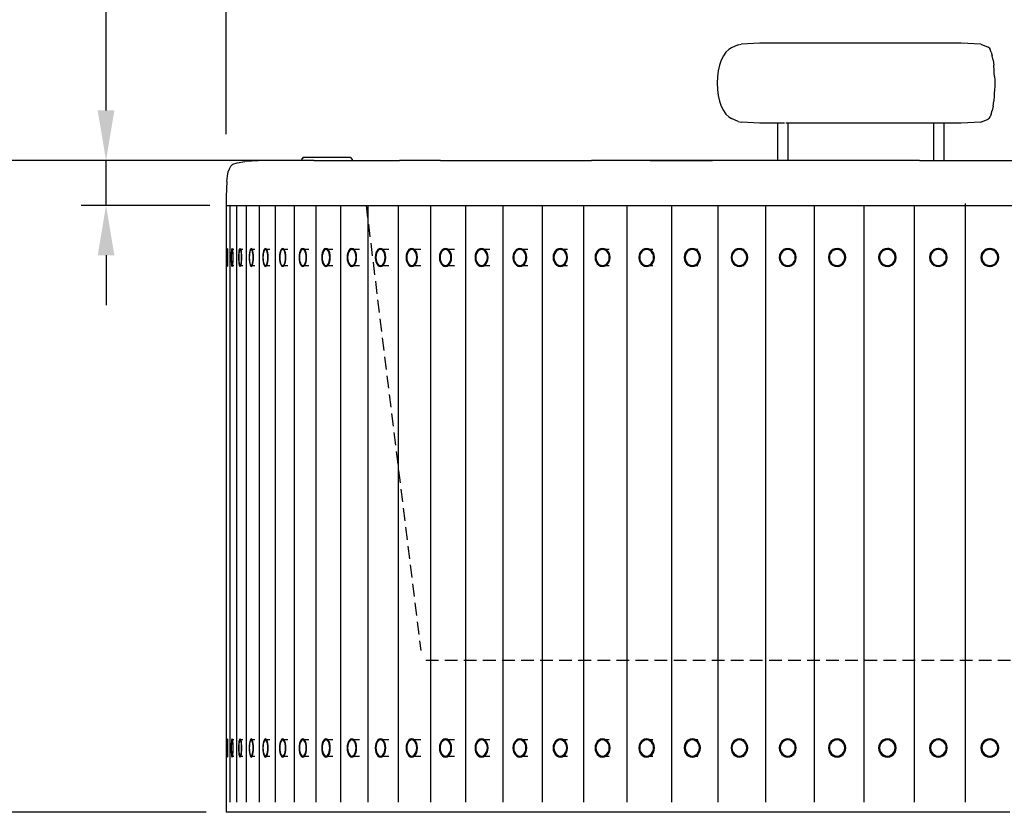
# Model space of a CAD drawing. Units: millimetres. Extents: x 1505 to 1802, y 192 to 443.
# Drawn here: x 1554 to 1604, y 356 to 395 of the extents above; entities that cross this region are included whole.
import ezdxf

# ---------------------------------------------------------------- set-up
doc = ezdxf.new("R2010")
doc.units = ezdxf.units.MM
doc.header["$LTSCALE"] = 0.1
doc.linetypes.add('DASHED', pattern=[19.05, 12.7, -6.35])
doc.dimstyles.new('ISO-25', dxfattribs={"dimtxt": 2.5, "dimasz": 2.5, "dimexe": 1.25, "dimexo": 1, "dimgap": 1, "dimtad": 1, "dimlfac": 0.2, "dimtxsty": 'Standard', "dimcen": 2.5, "dimadec": 0, "dimazin": 0, "dimtfac": 1, "dimtmove": 0, "dimatfit": 3, "dimfxl": 1, "dimarcsym": 0})

# ---------------------------------------------------------------- blocks, each defined once
blk = doc.blocks.new('lina frente')
for p, q in [((1451.766, 497.831), (1451.109, 497.536)), ((1451.766, 497.831), (1452.079, 497.89)), ((1453.931, 497.99), (1452.079, 497.89)), ((1456.384, 497.99), (1453.931, 497.99)), ((1458.854, 497.99), (1456.384, 497.99)), ((1461.343, 497.99), (1458.854, 497.99)), ((1463.85, 497.99), (1461.343, 497.99)), ((1466.375, 497.99), (1463.85, 497.99)), ((1468.918, 497.99), (1466.375, 497.99)), ((1471.479, 497.99), (1468.918, 497.99)), ((1474.059, 497.99), (1471.479, 497.99)), ((1476.02, 497.89), (1474.059, 497.99)), ((1476.02, 497.89), (1476.725, 497.59)), ((1450.296, 496.752), (1450.083, 496.311)), ((1450.543, 497.111), (1450.296, 496.752)), ((1450.817, 497.374), (1450.543, 497.111)), ((1451.109, 497.536), (1450.817, 497.374)), ((1476.839, 497.536), (1476.725, 497.59)), ((1476.839, 497.536), (1476.95, 497.374)), ((1477.054, 497.111), (1476.95, 497.374)), ((1477.054, 497.111), (1477.148, 496.752)), ((1477.229, 496.311), (1477.148, 496.752)), ((1449.91, 495.8), (1449.782, 495.234)), ((1450.083, 496.311), (1449.91, 495.8)), ((1477.229, 496.311), (1477.295, 495.8)), ((1477.344, 495.234), (1477.295, 495.8)), ((1449.782, 495.234), (1449.704, 494.631)), ((1477.356, 495.03), (1477.344, 495.234)), ((1477.376, 494.69), (1477.356, 495.03)), ((1449.704, 494.631), (1449.677, 494.01)), ((1449.677, 494.01), (1449.704, 493.388)), ((1477.376, 494.69), (1477.392, 494.355)), ((1477.392, 494.355), (1477.394, 494.189)), ((1477.392, 494.355), (1477.395, 494.01)), ((1477.392, 494.355), (1477.398, 494.01)), ((1477.398, 494.01), (1477.392, 493.664)), ((1477.394, 494.189), (1477.395, 494.01)), ((1449.704, 493.388), (1449.782, 492.785)), ((1477.356, 492.989), (1477.344, 492.785)), ((1477.376, 493.329), (1477.356, 492.989)), ((1477.392, 493.664), (1477.376, 493.329)), ((1449.782, 492.785), (1449.91, 492.219)), ((1449.91, 492.219), (1450.083, 491.708)), ((1477.229, 491.708), (1477.295, 492.219)), ((1477.344, 492.785), (1477.295, 492.219)), ((1450.083, 491.708), (1450.296, 491.267)), ((1450.296, 491.267), (1450.543, 490.909)), ((1450.543, 490.909), (1450.817, 490.645)), ((1477.054, 490.909), (1476.95, 490.645)), ((1477.054, 490.909), (1477.148, 491.267)), ((1477.229, 491.708), (1477.148, 491.267)), ((1450.817, 490.645), (1451.109, 490.483)), ((1451.766, 490.188), (1451.109, 490.483)), ((1451.766, 490.188), (1452.079, 490.13)), ((1453.931, 490.03), (1452.079, 490.13)), ((1456.384, 490.03), (1453.931, 490.03)), ((1455.725, 486.306), (1455.725, 490.024)), ((1458.854, 490.03), (1456.518, 490.03)), ((1456.731, 490.09), (1456.731, 486.305)), ((1461.343, 490.03), (1458.854, 490.03)), ((1463.85, 490.03), (1461.343, 490.03)), ((1466.375, 490.03), (1463.85, 490.03)), ((1468.918, 490.03), (1466.375, 490.03)), ((1471.479, 490.03), (1468.918, 490.03)), ((1471.312, 486.299), (1471.312, 490.057)), ((1474.059, 490.03), (1471.479, 490.03)), ((1472.318, 490.046), (1472.318, 486.299)), ((1476.02, 490.13), (1474.059, 490.03)), ((1476.02, 490.13), (1476.725, 490.429)), ((1476.839, 490.483), (1476.725, 490.429)), ((1476.839, 490.483), (1476.95, 490.645)), ((1401.295, 485.905), (1401.704, 486.057)), ((1401.704, 486.057), (1402.483, 486.17)), ((1403.8, 486.246), (1402.483, 486.17)), ((1405.735, 486.289), (1403.8, 486.246)), ((1408.027, 486.299), (1405.735, 486.289)), ((1407.058, 486.299), (1406.65, 486.297)), ((1407.058, 486.299), (1407.026, 486.299)), ((1407.058, 486.299), (1407.026, 486.299)), ((1407.051, 486.299), (1407.026, 486.299)), ((1407.843, 486.299), (1407.058, 486.299)), ((1409.358, 486.299), (1407.843, 486.299)), ((1408.171, 486.376), (1408.155, 486.299)), ((1408.171, 486.376), (1408.317, 486.593)), ((1408.362, 486.593), (1408.317, 486.593)), ((1408.317, 486.593), (1408.362, 486.593)), ((1408.497, 486.593), (1408.362, 486.593)), ((1408.715, 486.593), (1408.497, 486.593)), ((1409.009, 486.593), (1408.715, 486.593)), ((1409.368, 486.593), (1409.009, 486.593)), ((1409.358, 486.299), (1411.569, 486.299)), ((1409.777, 486.593), (1409.368, 486.593)), ((1410.22, 486.593), (1409.777, 486.593)), ((1410.682, 486.593), (1410.22, 486.593)), ((1411.143, 486.593), (1410.682, 486.593)), ((1411.587, 486.593), (1411.143, 486.593)), ((1411.569, 486.299), (1414.442, 486.299)), ((1411.995, 486.593), (1411.587, 486.593)), ((1412.354, 486.593), (1411.995, 486.593)), ((1412.648, 486.593), (1412.354, 486.593)), ((1412.866, 486.593), (1412.648, 486.593)), ((1413.001, 486.593), (1412.866, 486.593)), ((1413.001, 486.593), (1413.046, 486.593)), ((1413.046, 486.593), (1413.001, 486.593)), ((1413.046, 486.593), (1413.192, 486.376)), ((1413.192, 486.376), (1413.209, 486.299)), ((1414.442, 486.299), (1417.94, 486.299)), ((1422.012, 486.299), (1417.94, 486.299)), ((1422.012, 486.299), (1426.603, 486.299)), ((1426.603, 486.299), (1431.656, 486.299)), ((1431.656, 486.299), (1437.124, 486.299)), ((1437.124, 486.304), (1441.748, 486.311)), ((1442.983, 486.299), (1437.124, 486.299)), ((1441.748, 486.311), (1445.442, 486.313)), ((1442.983, 486.299), (1449.216, 486.299)), ((1445.442, 486.313), (1449.248, 486.311)), ((1455.805, 486.299), (1449.216, 486.299)), ((1449.248, 486.311), (1460.836, 486.302)), ((1462.722, 486.299), (1455.805, 486.299)), ((1469.894, 486.299), (1462.722, 486.299)), ((1469.894, 486.299), (1477.235, 486.299)), ((1477.235, 486.299), (1484.662, 486.299)), ((1400.74, 484.731), (1400.826, 485.15)), ((1400.826, 485.15), (1400.941, 485.467)), ((1400.941, 485.467), (1401.087, 485.711)), ((1401.087, 485.711), (1401.295, 485.905)), ((1400.68, 484.179), (1400.643, 483.477)), ((1400.68, 484.179), (1400.74, 484.731)), ((1400.643, 483.477), (1400.624, 482.655)), ((1400.624, 482.655), (1400.617, 481.751)), ((1400.616, 481.806), (1568.708, 481.806)), ((1400.616, 481.806), (1400.617, 421.178)), ((1400.617, 481.751), (1400.616, 480.808)), ((1400.968, 481.806), (1400.968, 422.175)), ((1401.635, 481.806), (1401.635, 422.175)), ((1402.616, 481.806), (1402.616, 422.175)), ((1403.905, 481.806), (1403.905, 422.175)), ((1405.499, 481.806), (1405.499, 422.175)), ((1407.392, 481.806), (1407.392, 422.175)), ((1409.576, 481.806), (1409.576, 422.175)), ((1412.042, 481.806), (1412.042, 422.175)), ((1414.783, 481.806), (1414.783, 422.175)), ((1417.786, 481.806), (1417.786, 422.175)), ((1421.041, 481.806), (1421.041, 422.175)), ((1424.536, 481.806), (1424.536, 422.175)), ((1428.257, 481.806), (1428.257, 422.175)), ((1432.19, 481.806), (1432.19, 422.175)), ((1436.32, 481.806), (1436.32, 422.175)), ((1440.631, 481.806), (1440.631, 422.175)), ((1445.108, 481.806), (1445.108, 422.175)), ((1449.732, 481.806), (1449.732, 422.175)), ((1454.488, 481.806), (1454.488, 422.175)), ((1459.356, 481.806), (1459.356, 422.175)), ((1464.318, 481.806), (1464.318, 422.175)), ((1469.355, 481.806), (1469.355, 422.175)), ((1474.43, 481.806), (1474.43, 422.175)), ((1474.448, 481.976), (1474.448, 422.175)), ((1400.829, 477.406), (1400.741, 477.406)), ((1401.394, 477.406), (1401.218, 477.406)), ((1402.276, 477.406), (1402.013, 477.406)), ((1403.47, 477.406), (1403.121, 477.406)), ((1404.972, 477.406), (1404.538, 477.406)), ((1406.776, 477.406), (1406.259, 477.406)), ((1408.876, 477.406), (1408.277, 477.406)), ((1411.263, 477.406), (1410.586, 477.406)), ((1413.928, 477.406), (1413.175, 477.406)), ((1416.862, 477.406), (1416.035, 477.406)), ((1420.054, 477.406), (1419.156, 477.406)), ((1423.416, 477.406), (1422.525, 477.406)), ((1426.969, 477.406), (1426.13, 477.406)), ((1430.741, 477.406), (1429.957, 477.406)), ((1434.718, 477.406), (1433.992, 477.406)), ((1438.884, 477.406), (1438.219, 477.406)), ((1443.224, 477.406), (1442.621, 477.406)), ((1447.721, 477.406), (1447.184, 477.406)), ((1452.358, 477.406), (1451.888, 477.406)), ((1457.118, 477.406), (1456.717, 477.406)), ((1461.982, 477.406), (1461.652, 477.406)), ((1466.932, 477.406), (1466.674, 477.406)), ((1471.949, 477.406), (1471.764, 477.406)), ((1477.015, 477.406), (1476.904, 477.406)), ((1400.741, 475.799), (1400.829, 475.799)), ((1401.218, 475.799), (1401.394, 475.799)), ((1402.013, 475.799), (1402.276, 475.799)), ((1403.121, 475.799), (1403.47, 475.799)), ((1404.538, 475.799), (1404.972, 475.799)), ((1406.259, 475.799), (1406.776, 475.799)), ((1408.277, 475.799), (1408.876, 475.799)), ((1410.586, 475.799), (1411.263, 475.799)), ((1413.175, 475.799), (1413.928, 475.799)), ((1416.035, 475.799), (1416.862, 475.799)), ((1419.156, 475.799), (1420.054, 475.799)), ((1422.525, 475.799), (1423.416, 475.799)), ((1426.13, 475.799), (1426.969, 475.799)), ((1429.957, 475.799), (1430.741, 475.799)), ((1433.992, 475.799), (1434.718, 475.799)), ((1438.219, 475.799), (1438.884, 475.799)), ((1442.621, 475.799), (1443.224, 475.799)), ((1447.184, 475.799), (1447.721, 475.799)), ((1451.888, 475.799), (1452.358, 475.799)), ((1456.717, 475.799), (1457.118, 475.799)), ((1461.652, 475.799), (1461.982, 475.799)), ((1466.674, 475.799), (1466.932, 475.799)), ((1471.764, 475.799), (1471.949, 475.799)), ((1476.904, 475.799), (1477.015, 475.799)), ((1474.455, 436.067), (1474.43, 436.067)), ((1400.829, 428.408), (1400.741, 428.408)), ((1401.394, 428.408), (1401.218, 428.408)), ((1402.276, 428.408), (1402.013, 428.408)), ((1403.47, 428.408), (1403.121, 428.408)), ((1404.972, 428.408), (1404.538, 428.408)), ((1406.776, 428.408), (1406.259, 428.408)), ((1408.876, 428.408), (1408.277, 428.408)), ((1411.263, 428.408), (1410.586, 428.408)), ((1413.928, 428.408), (1413.175, 428.408)), ((1416.862, 428.408), (1416.035, 428.408)), ((1420.054, 428.408), (1419.156, 428.408)), ((1423.416, 428.408), (1422.525, 428.408)), ((1426.969, 428.408), (1426.13, 428.408)), ((1430.741, 428.408), (1429.957, 428.408)), ((1434.718, 428.408), (1433.992, 428.408)), ((1438.884, 428.408), (1438.219, 428.408)), ((1443.224, 428.408), (1442.621, 428.408)), ((1447.721, 428.408), (1447.184, 428.408)), ((1452.358, 428.408), (1451.888, 428.408)), ((1457.118, 428.408), (1456.717, 428.408)), ((1461.982, 428.408), (1461.652, 428.408)), ((1466.932, 428.408), (1466.674, 428.408)), ((1471.949, 428.408), (1471.764, 428.408)), ((1477.015, 428.408), (1476.904, 428.408)), ((1400.741, 426.801), (1400.829, 426.801)), ((1401.218, 426.801), (1401.394, 426.801)), ((1402.013, 426.801), (1402.276, 426.801)), ((1403.121, 426.801), (1403.47, 426.801)), ((1404.538, 426.801), (1404.972, 426.801)), ((1406.259, 426.801), (1406.776, 426.801)), ((1408.277, 426.801), (1408.876, 426.801)), ((1410.586, 426.801), (1411.263, 426.801)), ((1413.175, 426.801), (1413.928, 426.801)), ((1416.035, 426.801), (1416.862, 426.801)), ((1419.156, 426.801), (1420.054, 426.801)), ((1422.525, 426.801), (1423.416, 426.801)), ((1426.13, 426.801), (1426.969, 426.801)), ((1429.957, 426.801), (1430.741, 426.801)), ((1433.992, 426.801), (1434.718, 426.801)), ((1438.219, 426.801), (1438.884, 426.801)), ((1442.621, 426.801), (1443.224, 426.801)), ((1447.184, 426.801), (1447.721, 426.801)), ((1451.888, 426.801), (1452.358, 426.801)), ((1456.717, 426.801), (1457.118, 426.801)), ((1461.652, 426.801), (1461.982, 426.801)), ((1466.674, 426.801), (1466.932, 426.801)), ((1471.764, 426.801), (1471.949, 426.801)), ((1476.904, 426.801), (1477.015, 426.801)), ((1400.617, 421.178), (1400.616, 421.178)), ((1400.864, 421.178), (1400.617, 421.178)), ((1400.969, 421.178), (1400.864, 421.178)), ((1401.465, 421.178), (1400.972, 421.178)), ((1400.972, 421.178), (1400.973, 421.178)), ((1401.635, 421.178), (1401.465, 421.178)), ((1401.644, 421.178), (1401.637, 421.178)), ((1402.382, 421.178), (1401.644, 421.178)), ((1402.594, 421.178), (1402.382, 421.178)), ((1402.631, 421.178), (1402.616, 421.178)), ((1403.61, 421.178), (1402.631, 421.178)), ((1403.904, 421.178), (1403.61, 421.178)), ((1403.929, 421.178), (1403.905, 421.178)), ((1405.147, 421.178), (1403.929, 421.178)), ((1405.502, 421.178), (1405.147, 421.178)), ((1405.533, 421.178), (1405.499, 421.178)), ((1406.984, 421.178), (1405.533, 421.178)), ((1407.376, 421.178), (1406.984, 421.178)), ((1407.438, 421.178), (1407.394, 421.178)), ((1409.117, 421.178), (1407.438, 421.178)), ((1409.576, 421.178), (1409.117, 421.178)), ((1409.636, 421.178), (1409.576, 421.178)), ((1411.536, 421.178), (1409.636, 421.178)), ((1412.043, 421.178), (1411.536, 421.178)), ((1412.118, 421.178), (1412.042, 421.178)), ((1414.232, 421.178), (1412.118, 421.178)), ((1414.785, 421.178), (1414.232, 421.178)), ((1414.875, 421.178), (1414.783, 421.178)), ((1417.196, 421.178), (1414.875, 421.178)), ((1417.78, 421.178), (1417.196, 421.178)), ((1417.897, 421.178), (1417.789, 421.178)), ((1420.415, 421.178), (1417.897, 421.178)), ((1421.044, 421.178), (1420.415, 421.178)), ((1421.172, 421.178), (1421.042, 421.178)), ((1423.878, 421.178), (1421.172, 421.178)), ((1424.538, 421.178), (1423.878, 421.178)), ((1424.689, 421.178), (1424.536, 421.178)), ((1427.572, 421.178), (1424.689, 421.178)), ((1428.26, 421.178), (1427.572, 421.178)), ((1428.432, 421.178), (1428.257, 421.178)), ((1431.483, 421.178), (1428.432, 421.178)), ((1432.19, 421.178), (1431.483, 421.178)), ((1432.389, 421.178), (1432.193, 421.178)), ((1435.595, 421.178), (1432.389, 421.178)), ((1436.298, 421.178), (1435.595, 421.178)), ((1436.544, 421.178), (1436.321, 421.178)), ((1439.893, 421.178), (1436.544, 421.178)), ((1440.589, 421.178), (1439.893, 421.178)), ((1440.631, 421.178), (1440.589, 421.178)), ((1440.882, 421.178), (1440.631, 421.178)), ((1444.361, 421.178), (1440.882, 421.178)), ((1445.047, 421.178), (1444.361, 421.178)), ((1445.109, 421.178), (1445.047, 421.178)), ((1445.386, 421.178), (1445.108, 421.178)), ((1448.982, 421.178), (1445.386, 421.178)), ((1449.655, 421.178), (1448.982, 421.178)), ((1449.736, 421.178), (1449.655, 421.178)), ((1450.039, 421.178), (1449.737, 421.178)), ((1453.738, 421.178), (1450.039, 421.178)), ((1454.396, 421.178), (1453.738, 421.178)), ((1454.489, 421.178), (1454.396, 421.178)), ((1454.823, 421.178), (1454.489, 421.178)), ((1458.611, 421.178), (1454.823, 421.178)), ((1459.252, 421.178), (1458.611, 421.178)), ((1459.356, 421.178), (1459.252, 421.178)), ((1459.72, 421.178), (1459.356, 421.178)), ((1463.584, 421.178), (1459.72, 421.178)), ((1464.204, 421.178), (1463.584, 421.178)), ((1464.318, 421.178), (1464.204, 421.178)), ((1464.712, 421.178), (1464.318, 421.178)), ((1468.636, 421.178), (1464.712, 421.178)), ((1469.234, 421.178), (1468.636, 421.178)), ((1469.358, 421.178), (1469.234, 421.178)), ((1469.78, 421.178), (1469.355, 421.178)), ((1473.749, 421.178), (1469.78, 421.178)), ((1474.322, 421.178), (1473.749, 421.178)), ((1474.43, 421.178), (1474.322, 421.178)), ((1474.904, 421.178), (1474.45, 421.178)), ((1478.904, 421.178), (1474.904, 421.178))]:
    blk.add_line(p, q)
at = {"linetype": 'DASHED'}
for p, q in [((1414.589, 481.806), (1420.05, 437.338)), ((1484.692, 436.34), (1420.05, 436.34))]:
    blk.add_line(p, q, dxfattribs=at)
for centre, major_axis, ratio, start_param, end_param in [((1400.741, 476.602), (0, 0.904), 0.061561, 4.712389, 7.853982), ((1400.741, 476.602), (0, 0.803), 0.061561, 4.712389, 7.853982), ((1401.218, 476.602), (0, 0.904), 0.122888, 4.712389, 7.853982), ((1401.218, 476.602), (0, 0.803), 0.122888, 4.712389, 7.853982), ((1402.013, 476.602), (0, 0.904), 0.18375, 4.712389, 7.853982), ((1402.013, 476.602), (0, 0.803), 0.18375, 4.712389, 7.853982), ((1403.121, 476.602), (0, 0.904), 0.243914, 4.712389, 7.853982), ((1403.121, 476.602), (0, 0.803), 0.243914, 4.712389, 7.853982), ((1404.538, 476.602), (0, 0.904), 0.303153, 4.712389, 7.853982), ((1404.538, 476.602), (0, 0.803), 0.303153, 4.712389, 7.853982), ((1406.259, 476.602), (0, 0.904), 0.361242, 4.712389, 7.853982), ((1406.259, 476.602), (0, 0.803), 0.361242, 4.712389, 7.853982), ((1408.277, 476.602), (0, 0.904), 0.41796, 4.712389, 7.853982), ((1408.277, 476.602), (0, 0.803), 0.41796, 4.712389, 7.853982), ((1410.586, 476.602), (0, 0.904), 0.473094, 4.712389, 7.853982), ((1410.586, 476.602), (0, 0.803), 0.473094, 4.712389, 7.853982), ((1413.175, 476.602), (0, 0.904), 0.526432, 4.712389, 7.853982), ((1413.175, 476.602), (0, 0.803), 0.526432, 4.712389, 7.853982), ((1416.035, 476.602), (0, 0.904), 0.577774, 4.712389, 7.853982), ((1416.035, 476.602), (0, 0.803), 0.577774, 4.712389, 7.853982), ((1419.156, 476.602), (0, 0.904), 0.626924, 4.712389, 7.853982), ((1419.156, 476.602), (0, 0.803), 0.626924, 4.712389, 7.853982), ((1422.525, 476.602), (0, 0.904), 0.673696, 4.712389, 7.853982), ((1422.525, 476.602), (0, 0.803), 0.673696, 4.712389, 7.853982), ((1426.13, 476.602), (0, 0.904), 0.717912, 4.712389, 7.853982), ((1426.13, 476.602), (0, 0.803), 0.717912, 4.712389, 7.853982), ((1429.957, 476.602), (0, 0.904), 0.759405, 4.712389, 7.853982), ((1429.957, 476.602), (0, 0.803), 0.759405, 4.712389, 7.853982), ((1433.992, 476.602), (0, 0.904), 0.798017, 4.712389, 7.853982), ((1433.992, 476.602), (0, 0.803), 0.798017, 4.712389, 7.853982), ((1438.219, 476.602), (0, 0.904), 0.833602, 4.712389, 7.853982), ((1438.219, 476.602), (0, 0.803), 0.833602, 4.712389, 7.853982), ((1442.621, 476.602), (0, 0.904), 0.866025, 4.712389, 7.853982), ((1442.621, 476.602), (0, 0.803), 0.866025, 4.712389, 7.853982), ((1443.224, 476.602), (0, 0.904), 0.866025, 0.398659, 0.463683), ((1447.184, 476.602), (0, 0.904), 0.895163, 4.712389, 7.853982), ((1447.184, 476.602), (0, 0.803), 0.895163, 4.712389, 7.853982), ((1447.721, 476.602), (0, 0.904), 0.895163, 0.341194, 0.463683), ((1451.888, 476.602), (0, 0.904), 0.920906, 4.712389, 7.853982), ((1451.888, 476.602), (0, 0.803), 0.920906, 4.712389, 7.853982), ((1452.358, 476.602), (0, 0.904), 0.920906, 0.287153, 0.463683), ((1456.717, 476.602), (0, 0.904), 0.943154, 4.712389, 7.853982), ((1456.717, 476.602), (0, 0.803), 0.943154, 4.712389, 7.853982), ((1457.118, 476.602), (0, 0.904), 0.943154, 0.261799, 0.463683), ((1461.652, 476.602), (0, 0.904), 0.961826, 4.712389, 7.853982), ((1461.652, 476.602), (0, 0.803), 0.961826, 4.712389, 7.853982), ((1461.982, 476.602), (0, 0.904), 0.961826, 0.191867, 0.496778), ((1461.982, 476.602), (0, 0.803), 0.961826, 6.174027, 6.283185), ((1466.674, 476.602), (0, 0.904), 0.976848, 4.712389, 7.853982), ((1466.674, 476.602), (0, 0.803), 0.976848, 4.712389, 7.853982), ((1466.932, 476.602), (0, 0.904), 0.976848, 0.147683, 0.523599), ((1466.932, 476.602), (0, 0.803), 0.976848, 6.046496, 6.283185), ((1471.764, 476.602), (0, 0.904), 0.988165, 4.712389, 7.853982), ((1471.764, 476.602), (0, 0.803), 0.988165, 4.712389, 7.853982), ((1471.949, 476.602), (0, 0.904), 0.988165, 0.104677, 0.643546), ((1471.949, 476.602), (0, 0.803), 0.988165, 5.828616, 6.283185), ((1476.904, 476.602), (0, 0.904), 0.995734, 4.712389, 7.853982), ((1476.904, 476.602), (0, 0.803), 0.995734, 4.712389, 7.853982), ((1477.015, 476.602), (0, 0.904), 0.995734, 0.062487, 1.107503), ((1477.015, 476.602), (0, 0.803), 0.995734, 5.253364, 6.283185), ((1400.741, 476.602), (0, 0.904), 0.061561, 1.570796, 4.712389), ((1400.741, 476.602), (0, 0.803), 0.061561, 1.570796, 4.712389), ((1401.218, 476.602), (0, 0.904), 0.122888, 1.570796, 4.712389), ((1401.218, 476.602), (0, 0.803), 0.122888, 1.570796, 4.712389), ((1402.013, 476.602), (0, 0.904), 0.18375, 1.570796, 4.712389), ((1402.013, 476.602), (0, 0.803), 0.18375, 1.570796, 4.712389), ((1403.121, 476.602), (0, 0.904), 0.243914, 1.570796, 4.712389), ((1403.121, 476.602), (0, 0.803), 0.243914, 1.570796, 4.712389), ((1404.538, 476.602), (0, 0.904), 0.303153, 1.570796, 4.712389), ((1404.538, 476.602), (0, 0.803), 0.303153, 1.570796, 4.712389), ((1406.259, 476.602), (0, 0.904), 0.361242, 1.570796, 4.712389), ((1406.259, 476.602), (0, 0.803), 0.361242, 1.570796, 4.712389), ((1408.277, 476.602), (0, 0.904), 0.41796, 1.570796, 4.712389), ((1408.277, 476.602), (0, 0.803), 0.41796, 1.570796, 4.712389), ((1410.586, 476.602), (0, 0.904), 0.473094, 1.570796, 4.712389), ((1410.586, 476.602), (0, 0.803), 0.473094, 1.570796, 4.712389), ((1413.175, 476.602), (0, 0.904), 0.526432, 1.570796, 4.712389), ((1413.175, 476.602), (0, 0.803), 0.526432, 1.570796, 4.712389), ((1416.035, 476.602), (0, 0.904), 0.577774, 1.570796, 4.712389), ((1416.035, 476.602), (0, 0.803), 0.577774, 1.570796, 4.712389), ((1419.156, 476.602), (0, 0.904), 0.626924, 1.570796, 4.712389), ((1419.156, 476.602), (0, 0.803), 0.626924, 1.570796, 4.712389), ((1422.525, 476.602), (0, 0.904), 0.673696, 1.570796, 4.712389), ((1422.525, 476.602), (0, 0.803), 0.673696, 1.570796, 4.712389), ((1426.13, 476.602), (0, 0.904), 0.717912, 1.570796, 4.712389), ((1426.13, 476.602), (0, 0.803), 0.717912, 1.570796, 4.712389), ((1429.957, 476.602), (0, 0.904), 0.759405, 1.570796, 4.712389), ((1429.957, 476.602), (0, 0.803), 0.759405, 1.570796, 4.712389), ((1433.992, 476.602), (0, 0.904), 0.798017, 1.570796, 4.712389), ((1433.992, 476.602), (0, 0.803), 0.798017, 1.570796, 4.712389), ((1438.219, 476.602), (0, 0.904), 0.833602, 1.570796, 4.712389), ((1438.219, 476.602), (0, 0.803), 0.833602, 1.570796, 4.712389), ((1442.621, 476.602), (0, 0.904), 0.866025, 1.570796, 4.712389), ((1442.621, 476.602), (0, 0.803), 0.866025, 1.570796, 4.712389), ((1447.184, 476.602), (0, 0.904), 0.895163, 1.570796, 4.712389), ((1447.184, 476.602), (0, 0.803), 0.895163, 1.570796, 4.712389), ((1451.888, 476.602), (0, 0.904), 0.920906, 1.570796, 4.712389), ((1451.888, 476.602), (0, 0.803), 0.920906, 1.570796, 4.712389), ((1456.717, 476.602), (0, 0.904), 0.943154, 1.570796, 4.712389), ((1456.717, 476.602), (0, 0.803), 0.943154, 1.570796, 4.712389), ((1461.652, 476.602), (0, 0.904), 0.961826, 1.570796, 4.712389), ((1461.652, 476.602), (0, 0.803), 0.961826, 1.570796, 4.712389), ((1466.674, 476.602), (0, 0.904), 0.976848, 1.570796, 4.712389), ((1466.674, 476.602), (0, 0.803), 0.976848, 1.570796, 4.712389), ((1471.764, 476.602), (0, 0.904), 0.988165, 1.570796, 4.712389), ((1471.764, 476.602), (0, 0.803), 0.988165, 1.570796, 4.712389), ((1476.904, 476.602), (0, 0.904), 0.995734, 1.570796, 4.712389), ((1476.904, 476.602), (0, 0.803), 0.995734, 1.570796, 4.712389), ((1477.015, 476.602), (0, 0.904), 0.995734, 2.03409, 3.079106), ((1477.015, 476.602), (0, 0.803), 0.995734, 3.141593, 4.171414), ((1443.224, 476.602), (0, 0.904), 0.866025, 2.67791, 2.742934), ((1447.721, 476.602), (0, 0.904), 0.895163, 2.67791, 2.800399), ((1452.358, 476.602), (0, 0.904), 0.920906, 2.67791, 2.85444), ((1457.118, 476.602), (0, 0.904), 0.943154, 2.671353, 2.879793), ((1461.982, 476.602), (0, 0.904), 0.961826, 2.644815, 2.949725), ((1461.982, 476.602), (0, 0.803), 0.961826, 3.141593, 3.250751), ((1466.932, 476.602), (0, 0.904), 0.976848, 2.617994, 2.993909), ((1466.932, 476.602), (0, 0.803), 0.976848, 3.141593, 3.378282), ((1471.949, 476.602), (0, 0.904), 0.988165, 2.498047, 3.036915), ((1471.949, 476.602), (0, 0.803), 0.988165, 3.141593, 3.596162), ((1400.741, 427.604), (0, 0.904), 0.061561, 4.712389, 7.853982), ((1400.741, 427.604), (0, 0.803), 0.061561, 4.712389, 7.853982), ((1401.218, 427.604), (0, 0.904), 0.122888, 4.712389, 7.853982), ((1401.218, 427.604), (0, 0.803), 0.122888, 4.712389, 7.853982), ((1402.013, 427.604), (0, 0.904), 0.18375, 4.712389, 7.853982), ((1402.013, 427.604), (0, 0.803), 0.18375, 4.712389, 7.853982), ((1403.121, 427.604), (0, 0.904), 0.243914, 4.712389, 7.853982), ((1403.121, 427.604), (0, 0.803), 0.243914, 4.712389, 7.853982), ((1404.538, 427.604), (0, 0.904), 0.303153, 4.712389, 7.853982), ((1404.538, 427.604), (0, 0.803), 0.303153, 4.712389, 7.853982), ((1406.259, 427.604), (0, 0.904), 0.361242, 4.712389, 7.853982), ((1406.259, 427.604), (0, 0.803), 0.361242, 4.712389, 7.853982), ((1408.277, 427.604), (0, 0.904), 0.41796, 4.712389, 7.853982), ((1408.277, 427.604), (0, 0.803), 0.41796, 4.712389, 7.853982), ((1410.586, 427.604), (0, 0.904), 0.473094, 4.712389, 7.853982), ((1410.586, 427.604), (0, 0.803), 0.473094, 4.712389, 7.853982), ((1413.175, 427.604), (0, 0.904), 0.526432, 4.712389, 7.853982), ((1413.175, 427.604), (0, 0.803), 0.526432, 4.712389, 7.853982), ((1416.035, 427.604), (0, 0.904), 0.577774, 4.712389, 7.853982), ((1416.035, 427.604), (0, 0.803), 0.577774, 4.712389, 7.853982), ((1419.156, 427.604), (0, 0.904), 0.626924, 4.712389, 7.853982), ((1419.156, 427.604), (0, 0.803), 0.626924, 4.712389, 7.853982), ((1422.525, 427.604), (0, 0.904), 0.673696, 4.712389, 7.853982), ((1422.525, 427.604), (0, 0.803), 0.673696, 4.712389, 7.853982), ((1426.13, 427.604), (0, 0.904), 0.717912, 4.712389, 7.853982), ((1426.13, 427.604), (0, 0.803), 0.717912, 4.712389, 7.853982), ((1429.957, 427.604), (0, 0.904), 0.759405, 4.712389, 7.853982), ((1429.957, 427.604), (0, 0.803), 0.759405, 4.712389, 7.853982), ((1433.992, 427.604), (0, 0.904), 0.798017, 4.712389, 7.853982), ((1433.992, 427.604), (0, 0.803), 0.798017, 4.712389, 7.853982), ((1438.219, 427.604), (0, 0.904), 0.833602, 4.712389, 7.853982), ((1438.219, 427.604), (0, 0.803), 0.833602, 4.712389, 7.853982), ((1442.621, 427.604), (0, 0.904), 0.866025, 4.712389, 7.853982), ((1442.621, 427.604), (0, 0.803), 0.866025, 4.712389, 7.853982), ((1443.224, 427.604), (0, 0.904), 0.866025, 0.426098, 0.463683), ((1447.184, 427.604), (0, 0.904), 0.895163, 4.712389, 7.853982), ((1447.184, 427.604), (0, 0.803), 0.895163, 4.712389, 7.853982), ((1447.721, 427.604), (0, 0.904), 0.895163, 0.341194, 0.463683), ((1451.888, 427.604), (0, 0.904), 0.920906, 4.712389, 7.853982), ((1451.888, 427.604), (0, 0.803), 0.920906, 4.712389, 7.853982), ((1452.358, 427.604), (0, 0.904), 0.920906, 0.287153, 0.463683), ((1456.717, 427.604), (0, 0.904), 0.943154, 4.712389, 7.853982), ((1456.717, 427.604), (0, 0.803), 0.943154, 4.712389, 7.853982), ((1457.118, 427.604), (0, 0.904), 0.943154, 0.261799, 0.463683), ((1461.652, 427.604), (0, 0.904), 0.961826, 4.712389, 7.853982), ((1461.652, 427.604), (0, 0.803), 0.961826, 4.712389, 7.853982), ((1461.982, 427.604), (0, 0.904), 0.961826, 0.191867, 0.496778), ((1461.982, 427.604), (0, 0.803), 0.961826, 6.174027, 6.283185), ((1466.674, 427.604), (0, 0.904), 0.976848, 4.712389, 7.853982), ((1466.674, 427.604), (0, 0.803), 0.976848, 4.712389, 7.853982), ((1466.932, 427.604), (0, 0.904), 0.976848, 0.147683, 0.523599), ((1466.932, 427.604), (0, 0.803), 0.976848, 6.046496, 6.283185), ((1471.764, 427.604), (0, 0.904), 0.988165, 4.712389, 7.853982), ((1471.764, 427.604), (0, 0.803), 0.988165, 4.712389, 7.853982), ((1471.949, 427.604), (0, 0.904), 0.988165, 0.104677, 0.643546), ((1471.949, 427.604), (0, 0.803), 0.988165, 5.828616, 6.283185), ((1476.904, 427.604), (0, 0.904), 0.995734, 4.712389, 7.853982), ((1476.904, 427.604), (0, 0.803), 0.995734, 4.712389, 7.853982), ((1477.015, 427.604), (0, 0.904), 0.995734, 0.062487, 1.107503), ((1477.015, 427.604), (0, 0.803), 0.995734, 5.253364, 6.283185), ((1400.741, 427.604), (0, 0.904), 0.061561, 1.570796, 4.712389), ((1400.741, 427.604), (0, 0.803), 0.061561, 1.570796, 4.712389), ((1401.218, 427.604), (0, 0.904), 0.122888, 1.570796, 4.712389), ((1401.218, 427.604), (0, 0.803), 0.122888, 1.570796, 4.712389), ((1402.013, 427.604), (0, 0.904), 0.18375, 1.570796, 4.712389), ((1402.013, 427.604), (0, 0.803), 0.18375, 1.570796, 4.712389), ((1403.121, 427.604), (0, 0.904), 0.243914, 1.570796, 4.712389), ((1403.121, 427.604), (0, 0.803), 0.243914, 1.570796, 4.712389), ((1404.538, 427.604), (0, 0.904), 0.303153, 1.570796, 4.712389), ((1404.538, 427.604), (0, 0.803), 0.303153, 1.570796, 4.712389), ((1406.259, 427.604), (0, 0.904), 0.361242, 1.570796, 4.712389), ((1406.259, 427.604), (0, 0.803), 0.361242, 1.570796, 4.712389), ((1408.277, 427.604), (0, 0.904), 0.41796, 1.570796, 4.712389), ((1408.277, 427.604), (0, 0.803), 0.41796, 1.570796, 4.712389), ((1410.586, 427.604), (0, 0.904), 0.473094, 1.570796, 4.712389), ((1410.586, 427.604), (0, 0.803), 0.473094, 1.570796, 4.712389), ((1413.175, 427.604), (0, 0.904), 0.526432, 1.570796, 4.712389), ((1413.175, 427.604), (0, 0.803), 0.526432, 1.570796, 4.712389), ((1416.035, 427.604), (0, 0.904), 0.577774, 1.570796, 4.712389), ((1416.035, 427.604), (0, 0.803), 0.577774, 1.570796, 4.712389), ((1419.156, 427.604), (0, 0.904), 0.626924, 1.570796, 4.712389), ((1419.156, 427.604), (0, 0.803), 0.626924, 1.570796, 4.712389), ((1422.525, 427.604), (0, 0.904), 0.673696, 1.570796, 4.712389), ((1422.525, 427.604), (0, 0.803), 0.673696, 1.570796, 4.712389), ((1426.13, 427.604), (0, 0.904), 0.717912, 1.570796, 4.712389), ((1426.13, 427.604), (0, 0.803), 0.717912, 1.570796, 4.712389), ((1429.957, 427.604), (0, 0.904), 0.759405, 1.570796, 4.712389), ((1429.957, 427.604), (0, 0.803), 0.759405, 1.570796, 4.712389), ((1433.992, 427.604), (0, 0.904), 0.798017, 1.570796, 4.712389), ((1433.992, 427.604), (0, 0.803), 0.798017, 1.570796, 4.712389), ((1438.219, 427.604), (0, 0.904), 0.833602, 1.570796, 4.712389), ((1438.219, 427.604), (0, 0.803), 0.833602, 1.570796, 4.712389), ((1442.621, 427.604), (0, 0.904), 0.866025, 1.570796, 4.712389), ((1442.621, 427.604), (0, 0.803), 0.866025, 1.570796, 4.712389), ((1447.184, 427.604), (0, 0.904), 0.895163, 1.570796, 4.712389), ((1447.184, 427.604), (0, 0.803), 0.895163, 1.570796, 4.712389), ((1451.888, 427.604), (0, 0.904), 0.920906, 1.570796, 4.712389), ((1451.888, 427.604), (0, 0.803), 0.920906, 1.570796, 4.712389), ((1456.717, 427.604), (0, 0.904), 0.943154, 1.570796, 4.712389), ((1456.717, 427.604), (0, 0.803), 0.943154, 1.570796, 4.712389), ((1461.652, 427.604), (0, 0.904), 0.961826, 1.570796, 4.712389), ((1461.652, 427.604), (0, 0.803), 0.961826, 1.570796, 4.712389), ((1466.674, 427.604), (0, 0.904), 0.976848, 1.570796, 4.712389), ((1466.674, 427.604), (0, 0.803), 0.976848, 1.570796, 4.712389), ((1471.764, 427.604), (0, 0.904), 0.988165, 1.570796, 4.712389), ((1471.764, 427.604), (0, 0.803), 0.988165, 1.570796, 4.712389), ((1476.904, 427.604), (0, 0.904), 0.995734, 1.570796, 4.712389), ((1476.904, 427.604), (0, 0.803), 0.995734, 1.570796, 4.712389), ((1477.015, 427.604), (0, 0.904), 0.995734, 2.03409, 3.079106), ((1477.015, 427.604), (0, 0.803), 0.995734, 3.141593, 4.171414), ((1443.224, 427.604), (0, 0.904), 0.866025, 2.67791, 2.742934), ((1447.721, 427.604), (0, 0.904), 0.895163, 2.67791, 2.800399), ((1452.358, 427.604), (0, 0.904), 0.920906, 2.67791, 2.85444), ((1457.118, 427.604), (0, 0.904), 0.943154, 2.667231, 2.879793), ((1461.982, 427.604), (0, 0.904), 0.961826, 2.644815, 2.949725), ((1461.982, 427.604), (0, 0.803), 0.961826, 3.141593, 3.250751), ((1466.932, 427.604), (0, 0.904), 0.976848, 2.617994, 2.993909), ((1466.932, 427.604), (0, 0.803), 0.976848, 3.141593, 3.378282), ((1471.949, 427.604), (0, 0.904), 0.988165, 2.498047, 3.036915), ((1471.949, 427.604), (0, 0.803), 0.988165, 3.141593, 3.596162)]:
    blk.add_ellipse(centre, major_axis=major_axis, ratio=ratio, start_param=start_param, end_param=end_param)
blk = doc.blocks.new('*D6')
at = {"color": 0, "lineweight": -2, "transparency": 16777216}
for p, q in [((1563.252, 388.423), (1548.105, 388.423)), ((1549.355, 385.923), (1549.355, 358.288)), ((1563.737, 355.788), (1548.105, 355.788))]:
    blk.add_line(p, q, dxfattribs=at)
at = {"color": 0, "transparency": 16777216}
for points in [[(1548.938, 385.923), (1549.771, 385.923), (1549.355, 388.423)], [(1548.938, 358.288), (1549.771, 358.288), (1549.355, 355.788)]]:
    blk.add_solid(points, dxfattribs=at)
at = {"layer": 'Defpoints', "color": 0, "transparency": 16777216}
for p in [(1564.252, 388.423), (1549.355, 355.788), (1564.737, 355.788)]:
    blk.add_point(p, dxfattribs=at)
at = {"color": 0, "transparency": 16777216, "insert": (1546.867, 370.401), "char_height": 2.5, "attachment_point": 5, "rotation": 90}
blk.add_mtext('0,65', dxfattribs=at)
blk = doc.blocks.new('*D8')
at = {"color": 0, "lineweight": -2, "transparency": 16777216}
for p, q in [((1564.737, 389.737), (1564.737, 405.069)), ((1648.975, 389.503), (1648.975, 405.069)), ((1567.237, 403.819), (1646.475, 403.819))]:
    blk.add_line(p, q, dxfattribs=at)
at = {"color": 0, "transparency": 16777216}
for points in [[(1567.237, 404.236), (1567.237, 403.403), (1564.737, 403.819)], [(1646.475, 404.236), (1646.475, 403.403), (1648.975, 403.819)]]:
    blk.add_solid(points, dxfattribs=at)
at = {"layer": 'Defpoints', "color": 0, "transparency": 16777216}
for p in [(1648.975, 403.819), (1564.737, 388.737), (1648.975, 388.503)]:
    blk.add_point(p, dxfattribs=at)
at = {"color": 0, "transparency": 16777216, "insert": (1606.856, 406.307), "char_height": 2.5, "attachment_point": 5}
blk.add_mtext('1,685', dxfattribs=at)
blk = doc.blocks.new('*D17')
at = {"color": 0, "lineweight": -2, "transparency": 16777216}
for p, q in [((1558.722, 390.923), (1558.722, 406.588)), ((1567.451, 388.423), (1557.472, 388.423)), ((1558.722, 386.171), (1558.722, 388.423)), ((1563.913, 386.171), (1557.472, 386.171)), ((1558.722, 383.671), (1558.722, 381.171))]:
    blk.add_line(p, q, dxfattribs=at)
at = {"color": 0, "transparency": 16777216}
for points in [[(1558.305, 390.923), (1559.139, 390.923), (1558.722, 388.423)], [(1558.305, 383.671), (1559.139, 383.671), (1558.722, 386.171)]]:
    blk.add_solid(points, dxfattribs=at)
at = {"layer": 'Defpoints', "color": 0, "transparency": 16777216}
for p in [(1558.722, 388.423), (1568.451, 388.423), (1564.913, 386.171)]:
    blk.add_point(p, dxfattribs=at)
at = {"color": 0, "transparency": 16777216, "insert": (1556.234, 400.588), "char_height": 2.5, "attachment_point": 5, "rotation": 90}
blk.add_mtext('0,045', dxfattribs=at)

msp = doc.modelspace()

# ---------------------------------------------------------------- block references
at = {"xscale": 0.5011409591644029, "yscale": 0.5011409591644029, "zscale": 0.5011409591644029}
msp.add_blockref('lina frente', (862.83107, 144.7187), dxfattribs=at)

# ---------------------------------------------------------------- dimensions: what is measured, and where the dimension line sits
dim = msp.add_linear_dim(base=(1648.97469, 403.81923), p1=(1564.7371, 388.7371), p2=(1648.97469, 388.50298), dimstyle='ISO-25', override={"dimdec": 3, "dimlfac": 0.02, "dimarcsym": 1})
dim.commit()
dim.dimension.update_dxf_attribs({"geometry": '*D8', "text_midpoint": (1606.85589, 406.30733)})
for base, p1, p2, override, picture, middle in [((1558.722, 388.4231), (1564.9134, 386.17137), (1568.45096, 388.4231), {"dimdec": 4, "dimlfac": 0.02, "dimarcsym": 1}, '*D17', (1558.722, 400.58837)), ((1549.35462, 355.78806), (1564.25175, 388.4231), (1564.7371, 355.78806), {"dimlfac": 0.02, "dimarcsym": 1}, '*D6', (1549.35462, 370.40139))]:
    dim = msp.add_linear_dim(base=base, p1=p1, p2=p2, angle=90, dimstyle='ISO-25', override=override)
    dim.commit()
    dim.dimension.update_dxf_attribs({"geometry": picture, "text_midpoint": middle, "dimtype": 160})

doc.saveas('drawing.dxf')
